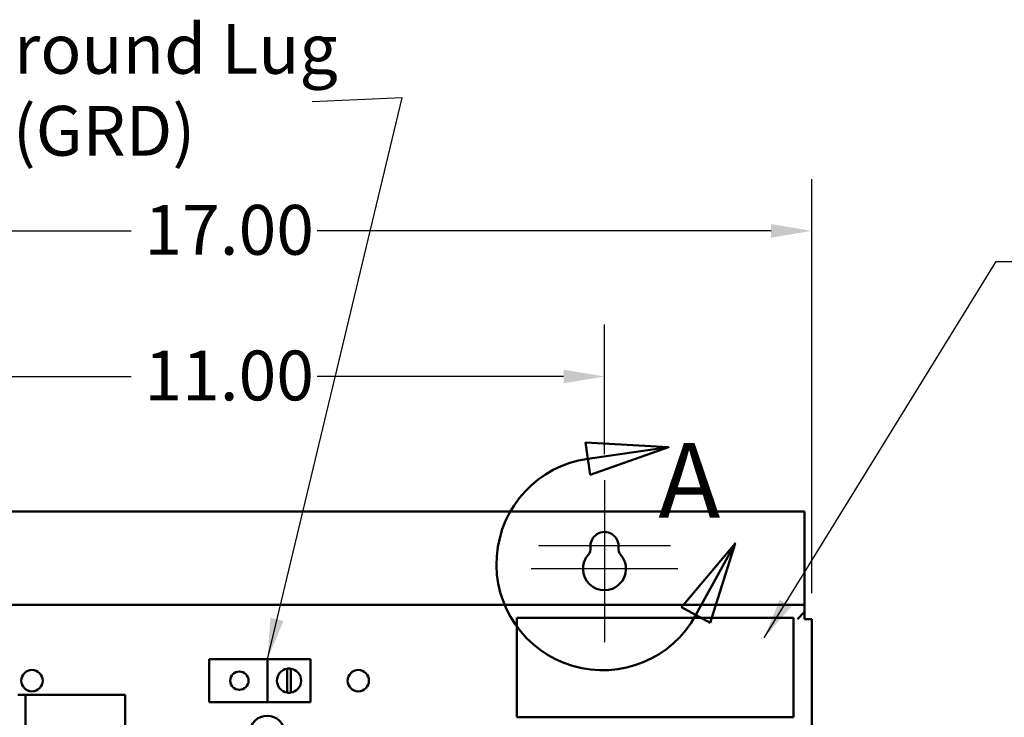
# Model space of a CAD drawing. Units: inches. Extents: x 2 to 86, y 1 to 67.
# Drawn here: x 11.5 to 21, y 45.8 to 52.5 of the extents above; entities that cross this region are included whole.
import ezdxf

# ---------------------------------------------------------------- set-up
doc = ezdxf.new("R2010")
doc.units = ezdxf.units.IN
doc.header["$LTSCALE"] = 4
doc.header["$MEASUREMENT"] = 0
for name, color, linetype, lineweight in [('Center Mark (ANSI)', 7, 'Continuous', 25), ('Detail Boundary (ANSI)', 7, 'Continuous', 50), ('Dimension (ANSI)', 7, 'Continuous', 25), ('Symbol (ANSI)', 7, 'Continuous', 25), ('Visible (ANSI)', 7, 'Continuous', 50)]:
    doc.layers.add(name, color=color, linetype=linetype, lineweight=lineweight)
doc.styles.add('Label Text (ANSI)', font='tahoma.ttf')
doc.styles.add('Note Text (ANSI)', font='tahoma.ttf')
doc.dimstyles.new('Default (ANSI)', dxfattribs={"dimscale": 4, "dimtxt": 0.12, "dimasz": 0.098425, "dimexe": 0.125, "dimexo": 0.0625, "dimgap": 0.031496, "dimtad": 0, "dimtih": 1, "dimtoh": 1, "dimrnd": 1e-08, "dimzin": 0, "dimdsep": 46, "dimtxsty": 'Note Text (ANSI)', "dimcen": 0.09, "dimdle": 0.393701, "dimclrd": 256, "dimclre": 256, "dimclrt": 256, "dimadec": 0, "dimazin": 1, "dimtfac": 1, "dimtofl": 0, "dimtmove": 0, "dimatfit": 3, "dimfxl": 1, "dimtolj": 1, "dimtzin": 4, "dimlwd": -1, "dimlwe": -1, "dimarcsym": 0})
doc.dimstyles.new('Default (ANSI)$7', dxfattribs={"dimscale": 4, "dimtxt": 0.12, "dimasz": 0.098425, "dimexe": 0.125, "dimexo": 0.0625, "dimgap": 0.031496, "dimtad": 0, "dimtih": 1, "dimtoh": 1, "dimrnd": 1e-08, "dimzin": 0, "dimdsep": 46, "dimtxsty": 'Note Text (ANSI)', "dimcen": 0.09, "dimdle": 0.393701, "dimclrd": 256, "dimclre": 256, "dimclrt": 256, "dimadec": 0, "dimazin": 1, "dimtfac": 1, "dimtofl": 0, "dimtmove": 0, "dimatfit": 3, "dimfxl": 1, "dimtolj": 1, "dimtzin": 4, "dimlwd": -1, "dimlwe": -1, "dimarcsym": 0})

# ---------------------------------------------------------------- blocks, each defined once
blk = doc.blocks.new('*D19')
at = {"layer": 'Defpoints', "color": 0, "transparency": 16777216}
for p in [(19.1346, 50.4942), (7.8012, 46.749), (19.1346, 46.749)]:
    blk.add_point(p, dxfattribs=at)
at = {"layer": 'Dimension (ANSI)', "transparency": 16777216}
for p, q in [((7.8012, 46.999), (7.8012, 50.9942)), ((19.1346, 46.999), (19.1346, 50.9942)), ((8.1949, 50.4942), (12.571, 50.4942)), ((18.7409, 50.4942), (14.3648, 50.4942))]:
    blk.add_line(p, q, dxfattribs=at)
for points in [[(8.1949, 50.5598), (8.1949, 50.4286), (7.8012, 50.4942)], [(18.7409, 50.5598), (18.7409, 50.4286), (19.1346, 50.4942)]]:
    blk.add_solid(points, dxfattribs=at)
at = {"layer": 'Dimension (ANSI)', "transparency": 16777216, "insert": (12.697, 50.744), "char_height": 0.48, "attachment_point": 1, "style": 'Note Text (ANSI)'}
blk.add_mtext('\\A1;17.00', dxfattribs=at)
blk = doc.blocks.new('*D20')
at = {"layer": 'Defpoints', "color": 0, "transparency": 16777216}
for p in [(17.1346, 49.0893), (9.8012, 48.0896), (17.1346, 48.0896)]:
    blk.add_point(p, dxfattribs=at)
at = {"layer": 'Dimension (ANSI)', "transparency": 16777216}
for p, q in [((9.8012, 48.3396), (9.8012, 49.5893)), ((17.1346, 48.3396), (17.1346, 49.5893)), ((10.1949, 49.0893), (12.571, 49.0893)), ((16.7409, 49.0893), (14.3648, 49.0893))]:
    blk.add_line(p, q, dxfattribs=at)
for points in [[(10.1949, 49.1549), (10.1949, 49.0237), (9.8012, 49.0893)], [(16.7409, 49.1549), (16.7409, 49.0237), (17.1346, 49.0893)]]:
    blk.add_solid(points, dxfattribs=at)
at = {"layer": 'Dimension (ANSI)', "transparency": 16777216, "insert": (12.697, 49.3391), "char_height": 0.48, "attachment_point": 1, "style": 'Note Text (ANSI)'}
blk.add_mtext('\\A1;11.00', dxfattribs=at)
blk = doc.blocks.new('2dDetail0')
at = {"layer": 'Detail Boundary (ANSI)', "linetype": 'Continuous'}
for p, q in [((4.4383, 12.1015), (4.2379, 12.1129)), ((4.2379, 12.1129), (4.249, 12.0349)), ((4.2434, 12.0739), (4.4383, 12.1015)), ((4.249, 12.0349), (4.4383, 12.1015)), ((4.5987, 11.8699), (4.4697, 11.7161)), ((4.5042, 11.6972), (4.5987, 11.8699)), ((4.5387, 11.6783), (4.5987, 11.8699)), ((4.4697, 11.7161), (4.5387, 11.6783))]:
    blk.add_line(p, q, dxfattribs=at)
at = {"layer": 'Detail Boundary (ANSI)', "linetype": 'Continuous', "flags": 128}
for points in [[(4.249, 12.0349), (4.4383, 12.1015), (4.2379, 12.1129), (4.249, 12.0349)], [(4.5387, 11.6783), (4.5987, 11.8699), (4.4697, 11.7161), (4.5387, 11.6783)]]:
    blk.add_lwpolyline(points, dxfattribs=at)
at = {"layer": 'Detail Boundary (ANSI)'}
blk.add_arc((4.2794, 11.8202), 0.2562, 98.0705, 331.3198, dxfattribs=at)
for points in [[(4.249, 12.0349), (4.4383, 12.1015), (4.2379, 12.1129), (4.249, 12.0349)], [(4.5387, 11.6783), (4.5987, 11.8699), (4.4697, 11.7161), (4.5387, 11.6783)]]:
    blk.add_solid(points, dxfattribs=at)
at = {"layer": 'Detail Boundary (ANSI)', "insert": (4.4135, 11.876), "char_height": 0.18, "attachment_point": 7, "style": 'Label Text (ANSI)'}
blk.add_mtext('A', dxfattribs=at)

msp = doc.modelspace()

# ---------------------------------------------------------------- linework, layer by layer
at = {"layer": 'Center Mark (ANSI)', "linetype": 'Continuous'}
for p, q in [((17.1346, 48.0896), (17.1346, 46.9543)), ((17.1346, 47.7343), (17.1346, 46.5276)), ((17.7699, 47.4543), (16.4992, 47.4543)), ((17.8412, 47.2343), (16.4279, 47.2343))]:
    msp.add_line(p, q, dxfattribs=at)
at = {"layer": 'Visible (ANSI)'}
for p, q in [((19.0652, 47.7876), (7.8706, 47.7876)), ((19.0652, 46.957), (19.0652, 47.7876)), ((19.0652, 46.8876), (19.0652, 46.957)), ((19.0652, 46.8876), (7.8706, 46.8876)), ((19.0652, 46.8183), (18.9959, 46.749)), ((19.0652, 46.8876), (19.0652, 46.8183)), ((19.0652, 46.749), (19.0652, 46.8183)), ((16.29, 46.7626), (18.9567, 46.7626)), ((16.29, 45.8026), (16.29, 46.7626)), ((18.9567, 46.7626), (18.9567, 45.8026)), ((19.0652, 46.749), (19.1346, 46.749)), ((19.1346, 28.3596), (19.1346, 46.749)), ((13.3216, 46.3634), (13.8841, 46.3634)), ((13.3216, 45.9467), (13.3216, 46.3634)), ((13.8841, 46.3634), (13.8841, 45.9467)), ((14.3007, 46.3634), (13.8841, 46.3634)), ((14.3007, 46.3634), (14.3007, 45.9467)), ((14.073, 46.0402), (14.073, 46.2699)), ((14.1089, 46.2703), (14.1089, 46.0397)), ((11.5499, 46.0183), (11.4779, 46.0183)), ((12.5106, 46.0183), (11.5499, 46.0183)), ((11.5499, 44.2776), (11.5499, 46.0183)), ((12.5106, 45.676), (12.5106, 46.0183)), ((13.8841, 45.9467), (13.3216, 45.9467)), ((13.8841, 45.9467), (14.3007, 45.9467)), ((18.9567, 45.8026), (16.29, 45.8026))]:
    msp.add_line(p, q, dxfattribs=at)
for centre, radius in [((11.6132, 46.155), 0.1033), ((14.7599, 46.155), 0.1033), ((13.6132, 46.155), 0.0884), ((13.8816, 45.6506), 0.1667)]:
    msp.add_circle(centre, radius, dxfattribs=at)
for centre, radius, start, end in [((17.1346, 47.4543), 0.1353, 352.76616, 187.23384), ((16.9176, 47.4268), 0.0833, 318.41927, 7.23384), ((17.3515, 47.4268), 0.0833, 172.76616, 221.58073), ((17.1346, 47.2343), 0.2067, 138.41927, 41.58073), ((14.0924, 46.155), 0.1165, 99.60895, 260.39105), ((14.0924, 46.155), 0.1165, 81.85774, 99.60895), ((14.0924, 46.155), 0.1165, 278.14226, 81.85774), ((14.0924, 46.155), 0.1165, 260.39105, 278.14226)]:
    msp.add_arc(centre, radius, start, end, dxfattribs=at)

# ---------------------------------------------------------------- block references
at = {"layer": 'Detail Boundary (ANSI)', "xscale": 4, "yscale": 4, "zscale": 4}
msp.add_blockref('2dDetail0', (0, 0), dxfattribs=at)

# ---------------------------------------------------------------- texts
at = {"layer": 'Symbol (ANSI)', "insert": (10.9881, 52.4899), "char_height": 0.48, "width": 3.61128, "attachment_point": 1, "line_spacing_factor": 0.987884, "style": 'Note Text (ANSI)'}
msp.add_mtext('\\fTahoma|b0|i0;Ground Lug \\P\\fTahoma|b0|i0;   (GRD)', dxfattribs=at)

# ---------------------------------------------------------------- dimensions: what is measured, and where the dimension line sits
at = {"layer": 'Dimension (ANSI)'}
for base, p1, p2, picture, middle in [((19.1346, 50.4942), (7.8012, 46.749), (19.1346, 46.749), '*D19', (13.4679, 50.4942)), ((17.1346, 49.0893), (9.8012, 48.0896), (17.1346, 48.0896), '*D20', (13.4679, 49.0893))]:
    dim = msp.add_linear_dim(base=base, p1=p1, p2=p2, angle=180, dimstyle='Default (ANSI)', override={"dimgap": 0.031496, "dimtih": 0, "dimtoh": 0, "dimdec": 2, "dimlfac": 1.5, "dimtol": 0, "dimlim": 0, "dimtp": 0, "dimtm": 0, "dimtdec": 2, "dimatfit": 1}, dxfattribs=at)
    dim.commit()
    dim.dimension.update_dxf_attribs({"geometry": picture, "text_midpoint": middle, "dimtype": 160})

# ---------------------------------------------------------------- leaders
at = {"layer": 'Symbol (ANSI)', "annotation_type": 0, "has_hookline": 1, "text_width": 0.2063}
for points, hookline_direction in [([(13.8841, 46.3634), (15.185, 51.7782), (14.3143, 51.738)], 1), ([(18.6733, 46.5678), (20.9133, 50.1977), (21.307, 50.1977)], 0)]:
    msp.add_leader(points, dimstyle='Default (ANSI)$7', override={"dimtad": 0}, dxfattribs=dict(at, hookline_direction=hookline_direction))

doc.saveas('drawing.dxf')
